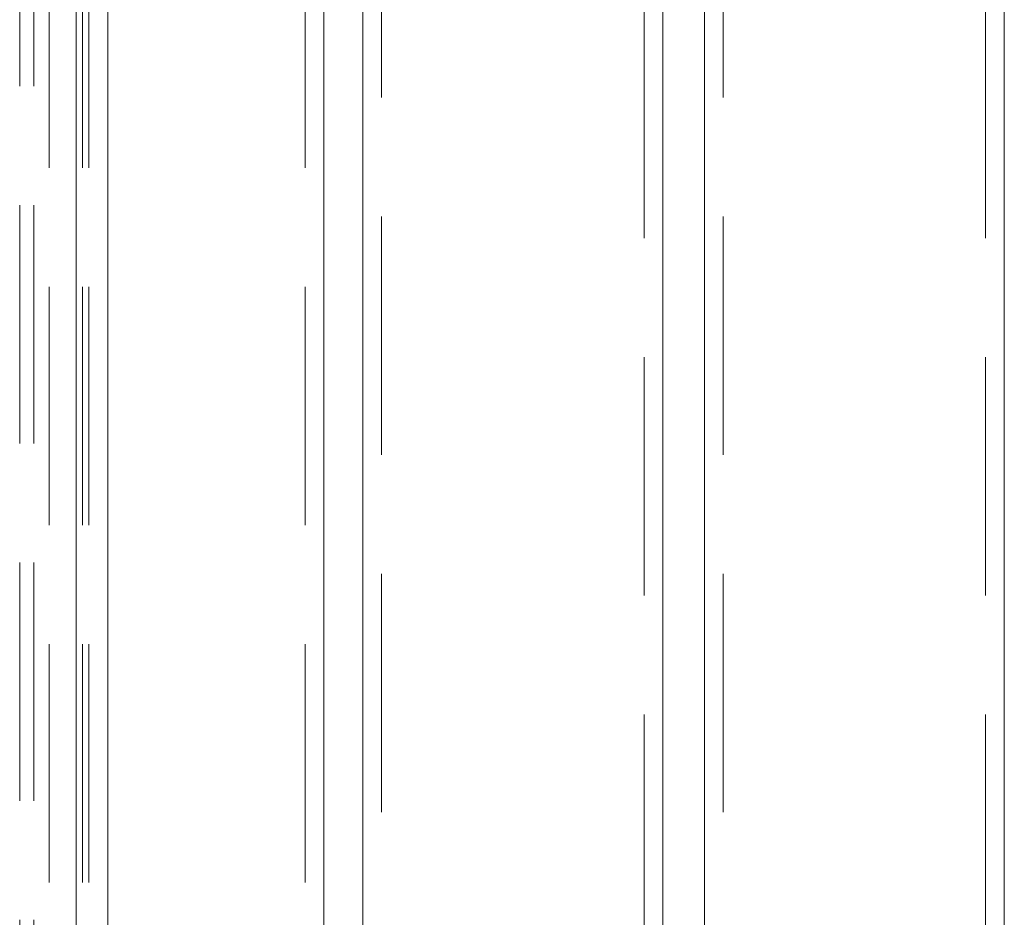
# Model space of a CAD drawing. Units: metres. Extents: x 13 to 409, y 5 to 297.
# Drawn here: x 43 to 48, y 156 to 160 of the extents above; entities that cross this region are included whole.
import ezdxf

# ---------------------------------------------------------------- set-up
doc = ezdxf.new("R2010")
doc.units = ezdxf.units.M
doc.linetypes.add('HIDDEN', pattern=[1.905, 1.27, -0.635])

msp = doc.modelspace()

# ---------------------------------------------------------------- linework, layer by layer
at = {"color": 7, "linetype": 'HIDDEN', "lineweight": 0}
for p, q in [((42.82061, 127.67184), (42.82061, 166.17184)), ((42.8959, 127.67184), (42.8959, 166.17184)), ((44.75081, 163.17184), (44.75081, 130.67184)), ((46.15081, 130.67184), (46.15081, 163.17184)), ((46.57271, 163.17184), (46.57271, 130.67184)), ((47.97271, 130.67184), (47.97271, 163.17184)), ((42.97702, 131.04684), (42.97702, 162.79684)), ((42.97854, 131.04684), (42.97854, 162.79684)), ((43.15642, 131.04684), (43.15642, 162.79684)), ((43.1901, 162.79684), (43.1901, 131.04684)), ((44.34348, 131.04684), (44.34348, 162.79684))]:
    msp.add_line(p, q, dxfattribs=at)
at = {"color": 7, "linetype": 'Continuous', "lineweight": 15}
for p, q in [((44.65081, 162.82184), (44.65081, 131.02184)), ((46.25081, 131.02184), (46.25081, 162.82184)), ((46.47271, 162.82184), (46.47271, 131.02184)), ((48.07271, 131.02184), (48.07271, 162.82184)), ((43.12169, 131.04684), (43.12169, 162.79684)), ((43.2901, 131.04684), (43.2901, 162.79684)), ((44.44347, 131.04684), (44.44347, 162.79684))]:
    msp.add_line(p, q, dxfattribs=at)

doc.saveas('drawing.dxf')
